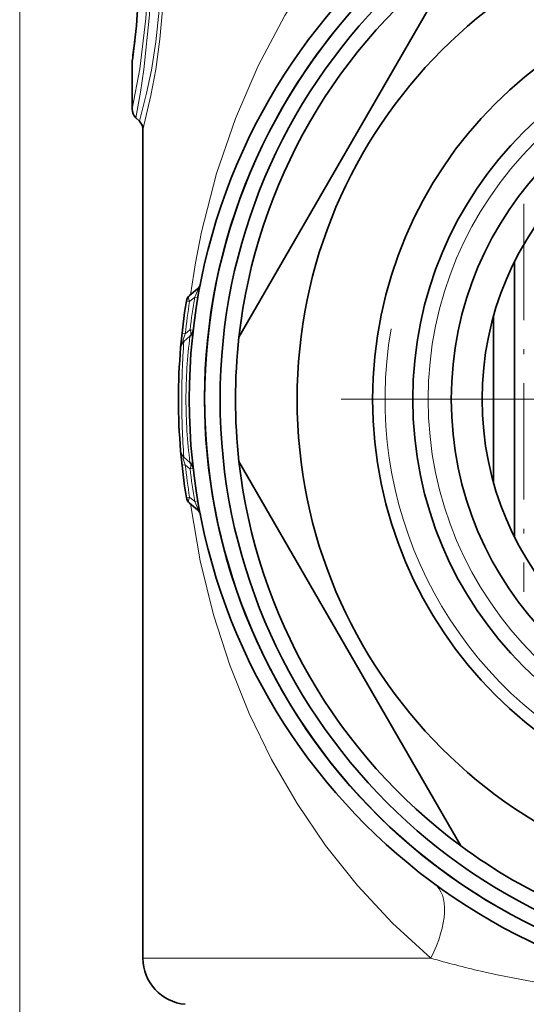
# Model space of a CAD drawing. Extents: x 0 to 420, y 0 to 297.
# Drawn here: x 345 to 361, y 189 to 221 of the extents above; entities that cross this region are included whole.
import ezdxf

# ---------------------------------------------------------------- set-up
doc = ezdxf.new("R2010")
doc.units = 0
doc.linetypes.add('DASHDOT', pattern=[18.5, 12, -3, 0.5, -3])

msp = doc.modelspace()

# ---------------------------------------------------------------- linework, layer by layer
at = {"color": 7, "lineweight": 13}
for p, q in [((344.634, 120.508), (344.634, 273.593)), ((350.312, 211.822), (350.146, 211.681)), ((350.415, 211.803), (350.312, 211.822)), ((350.005, 210.634), (350.158, 210.762)), ((350.263, 210.749), (350.158, 210.762)), ((350.005, 210.634), (349.9, 210.646)), ((350.005, 206.383), (349.9, 206.371)), ((350.005, 206.383), (350.158, 206.255)), ((350.263, 206.268), (350.158, 206.255)), ((350.146, 205.336), (350.042, 205.319)), ((350.312, 205.195), (350.146, 205.336)), ((350.415, 205.213), (350.312, 205.195)), ((348.634, 190.383), (357.97, 190.383)), ((359.595, 189.963), (360.121, 189.843))]:
    msp.add_line(p, q, dxfattribs=at)
at = {"color": 7, "lineweight": 35}
for p, q in [((351.748, 210.528), (358.942, 222.988)), ((348.284, 217.924), (348.284, 219.455)), ((348.402, 217.641), (348.517, 217.526)), ((348.634, 217.243), (348.634, 190.383)), ((360.69, 204.036), (360.69, 212.981)), ((350.398, 212.091), (350.146, 211.88)), ((360.004, 211.203), (360.004, 205.813)), ((349.961, 210.388), (350.158, 210.554)), ((349.961, 206.629), (350.158, 206.463)), ((358.942, 194.028), (351.748, 206.488)), ((350.398, 204.926), (350.146, 205.137))]:
    msp.add_line(p, q, dxfattribs=at)
at = {"color": 7, "linetype": 'DASHDOT', "lineweight": 13, "ltscale": 0.314516}
msp.add_line((360.989, 214.848), (360.989, 202.268), dxfattribs=at)
at = {"color": 7, "linetype": 'DASHDOT', "lineweight": 13}
msp.add_line((385.559, 208.508), (353.709, 208.508), dxfattribs=at)
at = {"color": 7, "lineweight": 13}
for points in [[(348.634, 227.774), (348.871, 226.752), (349.107, 225.424), (349.206, 224.643), (349.302, 223.387), (349.321, 222.318), (349.282, 221.257), (349.185, 220.184), (349.046, 219.2), (348.891, 218.361), (348.634, 217.243)], [(359.567, 227.844), (358.522, 227.082), (357.539, 226.261), (356.618, 225.389), (355.976, 224.713), (355.367, 224.013), (354.777, 223.27), (354.22, 222.506), (353.232, 220.953), (352.371, 219.324), (351.633, 217.617), (351.019, 215.831), (350.529, 213.937), (350.332, 212.934), (350.172, 211.902)], [(348.402, 227.376), (348.586, 226.347), (348.767, 224.995), (348.839, 224.207), (348.897, 222.957), (348.895, 221.956), (348.85, 220.973), (348.666, 219.2), (348.553, 218.47), (348.402, 217.641)], [(348.517, 227.491), (348.775, 226.472), (348.961, 225.522), (349.118, 224.384), (349.207, 223.138), (349.214, 222.126), (349.164, 221.128), (349.055, 220.106), (348.907, 219.187), (348.751, 218.439), (348.517, 217.526)], [(348.284, 227.093), (348.486, 226.065), (348.63, 225.103), (348.742, 223.965), (348.793, 222.737), (348.781, 221.785), (348.727, 220.858), (348.531, 219.225), (348.284, 217.924)], [(350.312, 211.822), (350.397, 212.025), (350.413, 212.078), (350.414, 212.093), (350.413, 212.095), (350.411, 212.097), (350.41, 212.097), (350.407, 212.097), (350.405, 212.096), (350.398, 212.091)], [(349.961, 210.388), (349.953, 210.382), (349.949, 210.381), (349.944, 210.381), (349.94, 210.384), (349.938, 210.389), (349.937, 210.403), (349.942, 210.44), (350.005, 210.634)], [(349.961, 206.629), (349.953, 206.635), (349.949, 206.636), (349.944, 206.636), (349.94, 206.632), (349.938, 206.628), (349.937, 206.614), (349.942, 206.577), (350.005, 206.383)], [(350.172, 205.115), (350.487, 203.272), (350.921, 201.519), (351.449, 199.887), (352.08, 198.322), (352.805, 196.832), (353.632, 195.402), (354.557, 194.04), (355.587, 192.744), (356.724, 191.521), (357.97, 190.383)], [(350.312, 205.195), (350.397, 204.991), (350.413, 204.939), (350.414, 204.924), (350.413, 204.921), (350.411, 204.92), (350.41, 204.919), (350.407, 204.92), (350.405, 204.921), (350.398, 204.926)], [(360.121, 189.843), (362.097, 189.467), (364.203, 189.189), (366.392, 189.013), (368.647, 188.933), (370.957, 188.939), (373.224, 189.034), (375.422, 189.228), (376.969, 189.435), (378.466, 189.7), (379.926, 190.023), (381.299, 190.383)]]:
    msp.add_lwpolyline(points, dxfattribs=at)
at = {"color": 7, "lineweight": 35}
for radius in [19.5, 19, 18.5, 16, 13.55, 12.25, 11, 10]:
    msp.add_circle((369.634, 208.508), radius, dxfattribs=at)
at = {"color": 7, "lineweight": 13}
msp.add_circle((369.634, 208.508), 11.75, dxfattribs=at)
at = {"color": 7, "lineweight": 35}
for centre, radius, start, end in [((369.634, 208.508), 19, 61.3521, 241.3521), ((327.63, 222.508), 20.875, 351.7482, 8.0735), ((369.634, 208.508), 18, 126.4435, 173.5565), ((326.654, 222.614), 21.856, 351.8408, 353.4453), ((348.684, 219.455), 0.4, 171.8494, 179.9998), ((348.684, 217.924), 0.4, 180, 225), ((348.234, 217.243), 0.4, 360, 45), ((350.205, 212.321), 0.3, 310, 348.8978), ((350.339, 211.65), 0.3, 130, 170.7531), ((369.634, 208.508), 19.85, 170.7531, 175.1577), ((349.966, 210.783), 0.3, 310, 353.4022), ((369.634, 208.508), 18, 173.5565, 186.4435), ((369.634, 208.508), 19.85, 175.1585, 184.8415), ((350.154, 210.158), 0.3, 130, 175.1585), ((369.634, 208.508), 19.85, 184.8423, 189.2469), ((350.154, 206.858), 0.3, 184.8415, 230), ((349.966, 206.233), 0.3, 6.5978, 50), ((369.634, 208.508), 18, 186.4435, 233.5565), ((350.339, 205.367), 0.3, 189.2469, 230), ((350.205, 204.696), 0.3, 11.1022, 50), ((369.634, 208.508), 18, 233.5565, 246.4435), ((350.134, 190.383), 1.5, 180, 265)]:
    msp.add_arc(centre, radius, start, end, dxfattribs=at)
at = {"color": 7, "lineweight": 13}
for centre, radius, start, end in [((327.629, 222.508), 20.88, 351.5927, 8.2254), ((369.634, 208.508), 13.15, 170, 100), ((369.442, 208.509), 19.414, 170.1762, 173.3382), ((369.836, 208.507), 19.944, 170.8444, 173.8788), ((366.317, 208.488), 16.29, 172.715, 179.9278), ((374.82, 208.527), 24.928, 175.7187, 180.0434), ((374.82, 208.49), 24.928, 179.9566, 184.2813), ((366.317, 208.529), 16.29, 180.0722, 187.285), ((369.836, 208.509), 19.944, 186.1212, 189.1556), ((369.441, 208.507), 19.413, 186.6617, 189.8238), ((368.732, 228.631), 39.734, 254.2845, 256.7057)]:
    msp.add_arc(centre, radius, start, end, dxfattribs=at)
for centre, major_axis, ratio, start_param, end_param in [((350.339, 211.65), (0.193, -0.23), 0.489245, 3.141593, 4.197333), ((350.339, 211.65), (-0.296, 0.048), 0.001286, 0, 0.861775), ((349.966, 210.783), (0.193, -0.23), 0.504531, 0, 1.082715), ((349.966, 206.233), (-0.193, -0.23), 0.504531, 2.058877, 3.141593), ((350.339, 205.367), (-0.193, -0.23), 0.489245, 5.227445, 6.283185), ((356.303, 190.383), (-1.777, -2.417), 0.473863, 1.906151, 3.141593)]:
    msp.add_ellipse(centre, major_axis=major_axis, ratio=ratio, start_param=start_param, end_param=end_param, dxfattribs=at)

doc.saveas('drawing.dxf')
